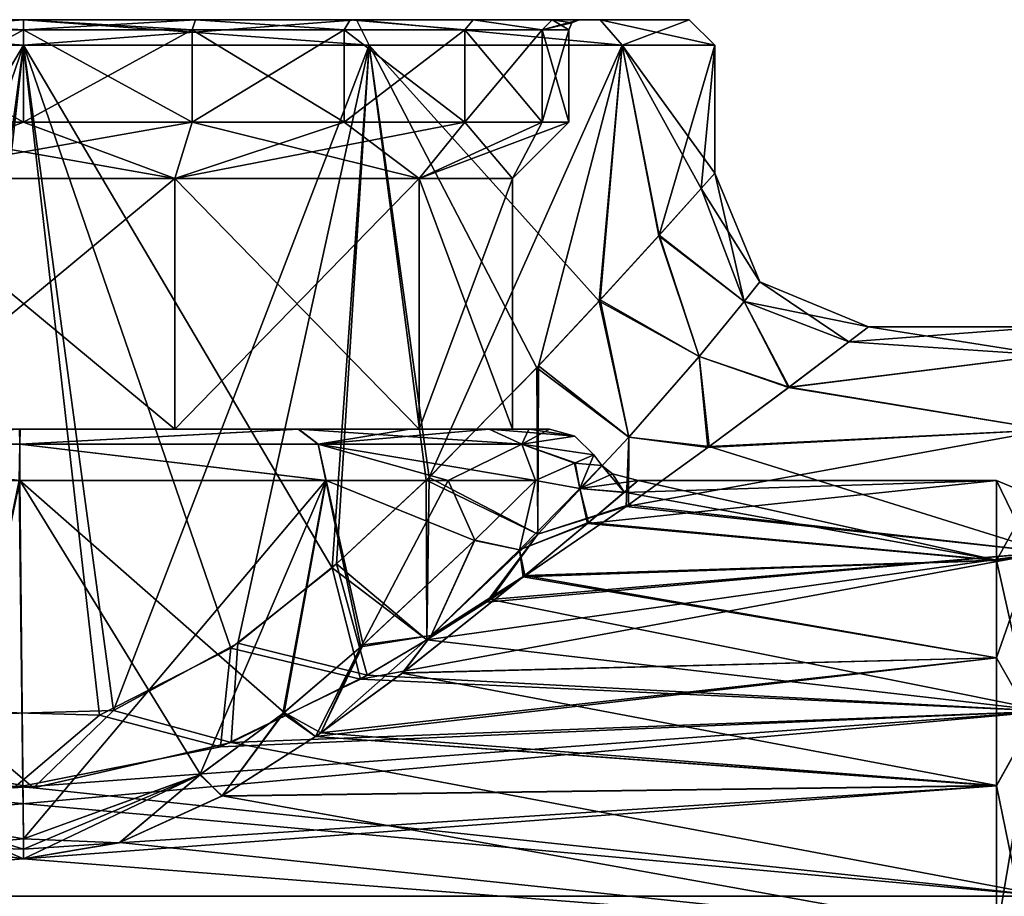
# Model space of a CAD drawing. Units: millimetres. Extents: x -29 to 29, y -17 to 129.
# Drawn here: x 0 to 19, y 4 to 21 of the extents above; entities that cross this region are included whole.
import ezdxf

# ---------------------------------------------------------------- set-up
doc = ezdxf.new("R2010")
doc.units = ezdxf.units.MM
doc.header["$LTSCALE"] = 65.185185
for name, color, linetype in [('1', 7, 'CONTINUOUS'), ('112', 7, 'CONTINUOUS'), ('114', 7, 'CONTINUOUS'), ('115', 7, 'CONTINUOUS'), ('116', 7, 'CONTINUOUS'), ('117', 7, 'CONTINUOUS'), ('118', 7, 'CONTINUOUS'), ('122', 7, 'CONTINUOUS'), ('130', 7, 'CONTINUOUS'), ('131', 7, 'CONTINUOUS'), ('134', 7, 'CONTINUOUS'), ('135', 7, 'CONTINUOUS'), ('2', 7, 'CONTINUOUS'), ('3', 7, 'CONTINUOUS'), ('33', 7, 'CONTINUOUS'), ('34', 7, 'CONTINUOUS'), ('36', 7, 'CONTINUOUS'), ('38', 7, 'CONTINUOUS'), ('4', 7, 'CONTINUOUS'), ('53', 7, 'CONTINUOUS'), ('54', 7, 'CONTINUOUS'), ('55', 7, 'CONTINUOUS'), ('56', 7, 'CONTINUOUS'), ('57', 7, 'CONTINUOUS'), ('58', 7, 'CONTINUOUS'), ('62', 7, 'CONTINUOUS'), ('63', 7, 'CONTINUOUS'), ('82', 7, 'CONTINUOUS'), ('83', 7, 'CONTINUOUS'), ('86', 7, 'CONTINUOUS'), ('87', 7, 'CONTINUOUS')]:
    doc.layers.add(name, color=color, linetype=linetype)

msp = doc.modelspace()

# ---------------------------------------------------------------- linework, layer by layer
at = {"layer": '1', "color": 7, "linetype": 'CONTINUOUS', "true_color": 0xff7c5c}
for points in [[(16.12, 14.71, -2.933), (16.5, 15), (20, 14.447, -4.036), (16.12, 14.71, -2.933)], [(20, 14.447, -4.036), (16.5, 15), (20, 15), (20, 14.447, -4.036)], [(14.949, 13.826, -5.818), (16.12, 14.71, -2.933), (20, 14.447, -4.036), (14.949, 13.826, -5.818)], [(20, 12.99, -7.5), (14.949, 13.826, -5.818), (20, 14.447, -4.036), (20, 12.99, -7.5)], [(13.389, 12.665, -8.037), (14.949, 13.826, -5.818), (20, 12.99, -7.5), (13.389, 12.665, -8.037)], [(20, 10.604, -10.609), (13.389, 12.665, -8.037), (20, 12.99, -7.5), (20, 10.604, -10.609)], [(11.814, 11.526, -9.599), (13.389, 12.665, -8.037), (20, 10.604, -10.609), (11.814, 11.526, -9.599)], [(9.115, 9.676, -11.462), (11.814, 11.526, -9.599), (20, 10.604, -10.609), (9.115, 9.676, -11.462)], [(20, 7.497, -12.992), (9.115, 9.676, -11.462), (20, 10.604, -10.609), (20, 7.497, -12.992)], [(7.873, 8.887, -12.084), (9.115, 9.676, -11.462), (20, 7.497, -12.992), (7.873, 8.887, -12.084)], [(6.708, 8.197, -12.562), (7.873, 8.887, -12.084), (20, 7.497, -12.992), (6.708, 8.197, -12.562)], [(4.055, 6.881, -13.329), (6.708, 8.197, -12.562), (20, 7.497, -12.992), (4.055, 6.881, -13.329)], [(-3.846, 6.797, -13.371), (0.189, 5.998, -13.749), (-20, 7.497, -12.992), (-3.846, 6.797, -13.371)], [(-20, 7.497, -12.992), (0.189, 5.998, -13.749), (20, 3.881, -14.489), (-20, 7.497, -12.992)], [(-20, 3.881, -14.489), (-20, 7.497, -12.992), (20, 3.881, -14.489), (-20, 3.881, -14.489)], [(20, 3.881, -14.489), (4.055, 6.881, -13.329), (20, 7.497, -12.992), (20, 3.881, -14.489)], [(0.189, 5.998, -13.749), (4.055, 6.881, -13.329), (20, 3.881, -14.489), (0.189, 5.998, -13.749)], [(-20, 0, -15), (-20, 3.881, -14.489), (20, 0, -15), (-20, 0, -15)], [(20, 0, -15), (-20, 3.881, -14.489), (20, 3.881, -14.489), (20, 0, -15)]]:
    msp.add_3dface(points, dxfattribs=at)
at = {"layer": '112', "color": 7, "linetype": 'CONTINUOUS', "true_color": 0xff7c5c}
for points in [[(-1.615, 4.851, 10.976), (-1.481, 5.255, 10.9), (0, 5, 11), (-1.615, 4.851, 10.976)], [(-1.615, 4.851, 10.976), (0, 5, 11), (0, 4.804, 11.019), (-1.615, 4.851, 10.976)], [(0, 4.615, 11.077), (-1.615, 4.851, 10.976), (0, 4.804, 11.019), (0, 4.615, 11.077)]]:
    msp.add_3dface(points, dxfattribs=at)
at = {"layer": '114', "color": 7, "linetype": 'CONTINUOUS', "true_color": 0xff7c5c}
for points in [[(-1.622, 4.853, -10.975), (0, 4.615, -11.077), (-1.487, 5.257, -10.899), (-1.622, 4.853, -10.975)], [(-1.487, 5.257, -10.899), (0, 4.615, -11.077), (0, 4.804, -11.019), (-1.487, 5.257, -10.899)], [(0, 5, -11), (-1.487, 5.257, -10.899), (0, 4.804, -11.019), (0, 5, -11)]]:
    msp.add_3dface(points, dxfattribs=at)
at = {"layer": '115', "color": 7, "linetype": 'CONTINUOUS', "true_color": 0xff7c5c}
for points in [[(10.76, 12.34, -2.571), (10, 12, -4.583), (10.864, 11.846, -3.088), (10.76, 12.34, -2.571)], [(11.134, 12.5, 0), (10.76, 12.34, -2.571), (11.293, 12.293, 0), (11.134, 12.5, 0)], [(11.293, 12.293, 0), (10.76, 12.34, -2.571), (10.864, 11.846, -3.088), (11.293, 12.293, 0)], [(11.293, 12.293, 0), (10.864, 11.846, -3.088), (11.5, 12.134, 0), (11.293, 12.293, 0)], [(10.864, 11.846, -3.088), (12, 12), (11.5, 12.134, 0), (10.864, 11.846, -3.088)], [(10, 12, -4.583), (8.808, 10.832, -6.589), (9.685, 10.647, -5.816), (10, 12, -4.583)], [(10.864, 11.846, -3.088), (10, 12, -4.583), (9.685, 10.647, -5.816), (10.864, 11.846, -3.088)], [(11.727, 11.768, -2.347), (12, 12), (10.864, 11.846, -3.088), (11.727, 11.768, -2.347)], [(11.011, 11.163, -4.403), (10.864, 11.846, -3.088), (9.685, 10.647, -5.816), (11.011, 11.163, -4.403)], [(11.011, 11.163, -4.403), (11.727, 11.768, -2.347), (10.864, 11.846, -3.088), (11.011, 11.163, -4.403)], [(9.756, 10.119, -6.45), (11.011, 11.163, -4.403), (9.685, 10.647, -5.816), (9.756, 10.119, -6.45)], [(8.808, 10.832, -6.589), (6.629, 8.791, -8.779), (7.956, 8.972, -8.024), (8.808, 10.832, -6.589)], [(9.685, 10.647, -5.816), (8.808, 10.832, -6.589), (7.956, 8.972, -8.024), (9.685, 10.647, -5.816)], [(9.756, 10.119, -6.45), (9.685, 10.647, -5.816), (7.956, 8.972, -8.024), (9.756, 10.119, -6.45)], [(7.403, 8.246, -8.718), (9.756, 10.119, -6.45), (7.956, 8.972, -8.024), (7.403, 8.246, -8.718)], [(5.806, 7.073, -9.694), (7.403, 8.246, -8.718), (7.956, 8.972, -8.024), (5.806, 7.073, -9.694)], [(6.629, 8.791, -8.779), (5.806, 7.073, -9.694), (7.956, 8.972, -8.024), (6.629, 8.791, -8.779)], [(5.806, 7.073, -9.694), (6.629, 8.791, -8.779), (5.086, 7.469, -9.753), (5.806, 7.073, -9.694)], [(3.871, 5.837, -10.485), (5.086, 7.469, -9.753), (3.452, 6.26, -10.444), (3.871, 5.837, -10.485)], [(3.871, 5.837, -10.485), (5.699, 6.999, -9.748), (5.086, 7.469, -9.753), (3.871, 5.837, -10.485)], [(5.699, 6.999, -9.748), (5.806, 7.073, -9.694), (5.086, 7.469, -9.753), (5.699, 6.999, -9.748)], [(1.867, 4.927, -10.942), (3.452, 6.26, -10.444), (0, 5, -11), (1.867, 4.927, -10.942)], [(1.867, 4.927, -10.942), (3.871, 5.837, -10.485), (3.452, 6.26, -10.444), (1.867, 4.927, -10.942)], [(1.867, 4.927, -10.942), (0, 5, -11), (0, 4.804, -11.019), (1.867, 4.927, -10.942)], [(0, 4.615, -11.077), (1.867, 4.927, -10.942), (0, 4.804, -11.019), (0, 4.615, -11.077)]]:
    msp.add_3dface(points, dxfattribs=at)
at = {"layer": '116', "color": 7, "linetype": 'CONTINUOUS', "true_color": 0xff7c5c}
for points in [[(10, 12, 4.583), (10.773, 12.346, 2.525), (10.864, 11.846, 3.088), (10, 12, 4.583)], [(10.773, 12.346, 2.525), (11.134, 12.5, 0), (10.864, 11.846, 3.088), (10.773, 12.346, 2.525)], [(11.134, 12.5, 0), (11.293, 12.293, 0), (10.864, 11.846, 3.088), (11.134, 12.5, 0)], [(11.293, 12.293, 0), (11.731, 11.771, 2.331), (10.864, 11.846, 3.088), (11.293, 12.293, 0)], [(11.731, 11.771, 2.331), (11.293, 12.293, 0), (11.5, 12.134, 0), (11.731, 11.771, 2.331)], [(12, 12), (11.731, 11.771, 2.331), (11.5, 12.134, 0), (12, 12)], [(8.809, 10.833, 6.588), (10, 12, 4.583), (9.685, 10.647, 5.816), (8.809, 10.833, 6.588)], [(9.685, 10.647, 5.816), (10, 12, 4.583), (10.864, 11.846, 3.088), (9.685, 10.647, 5.816)], [(11.03, 11.179, 4.362), (9.685, 10.647, 5.816), (10.864, 11.846, 3.088), (11.03, 11.179, 4.362)], [(11.731, 11.771, 2.331), (11.03, 11.179, 4.362), (10.864, 11.846, 3.088), (11.731, 11.771, 2.331)], [(11.03, 11.179, 4.362), (9.79, 10.147, 6.405), (9.685, 10.647, 5.816), (11.03, 11.179, 4.362)], [(6.586, 8.753, 8.81), (8.809, 10.833, 6.588), (7.956, 8.972, 8.024), (6.586, 8.753, 8.81)], [(7.956, 8.972, 8.024), (8.809, 10.833, 6.588), (9.685, 10.647, 5.816), (7.956, 8.972, 8.024)], [(9.79, 10.147, 6.405), (7.956, 8.972, 8.024), (9.685, 10.647, 5.816), (9.79, 10.147, 6.405)], [(9.79, 10.147, 6.405), (7.392, 8.238, 8.726), (7.956, 8.972, 8.024), (9.79, 10.147, 6.405)], [(7.392, 8.238, 8.726), (5.806, 7.073, 9.694), (7.956, 8.972, 8.024), (7.392, 8.238, 8.726)], [(5.806, 7.073, 9.694), (6.586, 8.753, 8.81), (7.956, 8.972, 8.024), (5.806, 7.073, 9.694)], [(5.702, 7.001, 9.746), (5.062, 7.449, 9.766), (6.586, 8.753, 8.81), (5.702, 7.001, 9.746)], [(5.806, 7.073, 9.694), (5.702, 7.001, 9.746), (6.586, 8.753, 8.81), (5.806, 7.073, 9.694)], [(3.879, 5.842, 10.482), (3.44, 6.252, 10.448), (5.062, 7.449, 9.766), (3.879, 5.842, 10.482)], [(5.702, 7.001, 9.746), (3.879, 5.842, 10.482), (5.062, 7.449, 9.766), (5.702, 7.001, 9.746)], [(1.878, 4.93, 10.94), (0, 4.615, 11.077), (3.44, 6.252, 10.448), (1.878, 4.93, 10.94)], [(3.44, 6.252, 10.448), (0, 4.615, 11.077), (0, 4.804, 11.019), (3.44, 6.252, 10.448)], [(0, 5, 11), (3.44, 6.252, 10.448), (0, 4.804, 11.019), (0, 5, 11)], [(3.879, 5.842, 10.482), (1.878, 4.93, 10.94), (3.44, 6.252, 10.448), (3.879, 5.842, 10.482)]]:
    msp.add_3dface(points, dxfattribs=at)
at = {"layer": '117', "color": 7, "linetype": 'CONTINUOUS', "true_color": 0xff7c5c}
for points in [[(9.091, 13, 4.167), (9.881, 13, 2.233), (10.768, 12.866, 0), (9.091, 13, 4.167)], [(9.733, 12.707, 4.461), (9.091, 13, 4.167), (10.768, 12.866, 0), (9.733, 12.707, 4.461)], [(9.881, 13, 2.233), (10.268, 13, 0), (10.768, 12.866, 0), (9.881, 13, 2.233)], [(11.134, 12.5, 0), (9.733, 12.707, 4.461), (10.768, 12.866, 0), (11.134, 12.5, 0)], [(10.773, 12.346, 2.525), (10, 12, 4.583), (9.733, 12.707, 4.461), (10.773, 12.346, 2.525)], [(11.134, 12.5, 0), (10.773, 12.346, 2.525), (9.733, 12.707, 4.461), (11.134, 12.5, 0)]]:
    msp.add_3dface(points, dxfattribs=at)
at = {"layer": '118', "color": 7, "linetype": 'CONTINUOUS', "true_color": 0xff7c5c}
for points in [[(9.867, 13, -2.274), (9.091, 13, -4.167), (9.733, 12.707, -4.461), (9.867, 13, -2.274)], [(10.268, 13, 0), (9.867, 13, -2.274), (9.733, 12.707, -4.461), (10.268, 13, 0)], [(10.268, 13, 0), (9.733, 12.707, -4.461), (10.768, 12.866, 0), (10.268, 13, 0)], [(9.733, 12.707, -4.461), (11.134, 12.5, 0), (10.768, 12.866, 0), (9.733, 12.707, -4.461)], [(10, 12, -4.583), (10.76, 12.34, -2.571), (9.733, 12.707, -4.461), (10, 12, -4.583)], [(10.76, 12.34, -2.571), (11.134, 12.5, 0), (9.733, 12.707, -4.461), (10.76, 12.34, -2.571)]]:
    msp.add_3dface(points, dxfattribs=at)
at = {"layer": '122', "color": 7, "linetype": 'CONTINUOUS', "true_color": 0xff7c5c}
for points in [[(0, 21, 10.85), (-3.353, 21, 10.319), (-6.501, 21, 11.258), (0, 21, 10.85)], [(6.501, 21, 11.258), (0, 21, 10.85), (-6.501, 21, 11.258), (6.501, 21, 11.258)], [(-3.353, 21, -10.319), (0, 21, -10.85), (-6.501, 21, -11.258), (-3.353, 21, -10.319)], [(-6.501, 21, -11.258), (0, 21, -10.85), (6.501, 21, -11.258), (-6.501, 21, -11.258)], [(0, 21, 13), (6.501, 21, 11.258), (-6.501, 21, 11.258), (0, 21, 13)], [(0, 21, -13), (-6.501, 21, -11.258), (6.501, 21, -11.258), (0, 21, -13)], [(3.353, 21, 10.319), (0, 21, 10.85), (6.501, 21, 11.258), (3.353, 21, 10.319)], [(0, 21, -10.85), (3.353, 21, -10.319), (6.501, 21, -11.258), (0, 21, -10.85)], [(6.378, 21, 8.777), (3.353, 21, 10.319), (11.259, 21, 6.499), (6.378, 21, 8.777)], [(11.259, 21, 6.499), (3.353, 21, 10.319), (6.501, 21, 11.258), (11.259, 21, 6.499)], [(3.353, 21, -10.319), (6.378, 21, -8.777), (6.501, 21, -11.258), (3.353, 21, -10.319)], [(8.779, 21, 6.376), (6.378, 21, 8.777), (11.259, 21, 6.499), (8.779, 21, 6.376)], [(6.378, 21, -8.777), (8.779, 21, -6.376), (11.259, 21, -6.499), (6.378, 21, -8.777)], [(6.501, 21, -11.258), (6.378, 21, -8.777), (11.259, 21, -6.499), (6.501, 21, -11.258)], [(10.32, 21, 3.351), (8.779, 21, 6.376), (13, 21), (10.32, 21, 3.351)], [(13, 21), (8.779, 21, 6.376), (11.259, 21, 6.499), (13, 21)], [(8.779, 21, -6.376), (10.32, 21, -3.351), (11.259, 21, -6.499), (8.779, 21, -6.376)], [(10.85, 21), (10.32, 21, 3.351), (13, 21), (10.85, 21)], [(10.32, 21, -3.351), (10.85, 21), (11.259, 21, -6.499), (10.32, 21, -3.351)], [(10.85, 21), (13, 21), (11.259, 21, -6.499), (10.85, 21)]]:
    msp.add_3dface(points, dxfattribs=at)
at = {"layer": '130', "color": 7, "linetype": 'CONTINUOUS', "true_color": 0xff7c5c}
for points in [[(-3.291, 20.8, -10.129), (0, 20.8, -10.65), (-3.353, 21, -10.319), (-3.291, 20.8, -10.129)], [(0, 20.8, -10.65), (0, 21, -10.85), (-3.353, 21, -10.319), (0, 20.8, -10.65)], [(0, 20.8, -10.65), (3.291, 20.8, -10.129), (0, 21, -10.85), (0, 20.8, -10.65)], [(3.291, 20.8, -10.129), (3.353, 21, -10.319), (0, 21, -10.85), (3.291, 20.8, -10.129)], [(3.291, 20.8, -10.129), (6.26, 20.8, -8.616), (3.353, 21, -10.319), (3.291, 20.8, -10.129)], [(6.26, 20.8, -8.616), (6.378, 21, -8.777), (3.353, 21, -10.319), (6.26, 20.8, -8.616)], [(6.26, 20.8, -8.616), (8.616, 20.8, -6.26), (6.378, 21, -8.777), (6.26, 20.8, -8.616)], [(8.616, 20.8, -6.26), (8.779, 21, -6.376), (6.378, 21, -8.777), (8.616, 20.8, -6.26)], [(8.616, 20.8, -6.26), (10.129, 20.8, -3.291), (8.779, 21, -6.376), (8.616, 20.8, -6.26)], [(10.129, 20.8, -3.291), (10.32, 21, -3.351), (8.779, 21, -6.376), (10.129, 20.8, -3.291)], [(10.129, 20.8, -3.291), (10.65, 20.8), (10.32, 21, -3.351), (10.129, 20.8, -3.291)], [(10.32, 21, -3.351), (10.65, 20.8), (10.709, 20.941), (10.32, 21, -3.351)], [(10.85, 21), (10.32, 21, -3.351), (10.709, 20.941), (10.85, 21)]]:
    msp.add_3dface(points, dxfattribs=at)
at = {"layer": '131', "color": 7, "linetype": 'CONTINUOUS', "true_color": 0xff7c5c}
for points in [[(-3.353, 21, 10.319), (0, 21, 10.85), (-3.291, 20.8, 10.129), (-3.353, 21, 10.319)], [(0, 21, 10.85), (0, 20.8, 10.65), (-3.291, 20.8, 10.129), (0, 21, 10.85)], [(0, 21, 10.85), (3.353, 21, 10.319), (0, 20.8, 10.65), (0, 21, 10.85)], [(3.353, 21, 10.319), (3.291, 20.8, 10.129), (0, 20.8, 10.65), (3.353, 21, 10.319)], [(3.353, 21, 10.319), (6.26, 20.8, 8.616), (3.291, 20.8, 10.129), (3.353, 21, 10.319)], [(3.353, 21, 10.319), (6.378, 21, 8.777), (6.26, 20.8, 8.616), (3.353, 21, 10.319)], [(6.378, 21, 8.777), (8.616, 20.8, 6.26), (6.26, 20.8, 8.616), (6.378, 21, 8.777)], [(6.378, 21, 8.777), (8.779, 21, 6.376), (8.616, 20.8, 6.26), (6.378, 21, 8.777)], [(8.779, 21, 6.376), (10.129, 20.8, 3.291), (8.616, 20.8, 6.26), (8.779, 21, 6.376)], [(8.779, 21, 6.376), (10.32, 21, 3.351), (10.129, 20.8, 3.291), (8.779, 21, 6.376)], [(10.32, 21, 3.351), (10.85, 21), (10.129, 20.8, 3.291), (10.32, 21, 3.351)], [(10.129, 20.8, 3.291), (10.85, 21), (10.709, 20.941), (10.129, 20.8, 3.291)], [(10.65, 20.8), (10.129, 20.8, 3.291), (10.709, 20.941), (10.65, 20.8)]]:
    msp.add_3dface(points, dxfattribs=at)
at = {"layer": '134', "color": 7, "linetype": 'CONTINUOUS', "true_color": 0xff7c5c}
for points in [[(0, 20.5, -13.5), (-6.75, 20.5, -11.691), (0, 21, -13), (0, 20.5, -13.5)], [(-6.75, 20.5, -11.691), (-6.501, 21, -11.258), (0, 21, -13), (-6.75, 20.5, -11.691)], [(6.75, 20.5, -11.691), (0, 20.5, -13.5), (6.501, 21, -11.258), (6.75, 20.5, -11.691)], [(0, 20.5, -13.5), (0, 21, -13), (6.501, 21, -11.258), (0, 20.5, -13.5)], [(11.691, 20.5, -6.75), (6.75, 20.5, -11.691), (6.501, 21, -11.258), (11.691, 20.5, -6.75)], [(11.691, 20.5, -6.75), (6.501, 21, -11.258), (11.259, 21, -6.499), (11.691, 20.5, -6.75)], [(13, 21), (11.691, 20.5, -6.75), (11.259, 21, -6.499), (13, 21)], [(13.5, 20.5), (11.691, 20.5, -6.75), (13, 21), (13.5, 20.5)]]:
    msp.add_3dface(points, dxfattribs=at)
at = {"layer": '135', "color": 7, "linetype": 'CONTINUOUS', "true_color": 0xff7c5c}
for points in [[(-6.75, 20.5, 11.691), (0, 20.5, 13.5), (-6.501, 21, 11.258), (-6.75, 20.5, 11.691)], [(0, 20.5, 13.5), (0, 21, 13), (-6.501, 21, 11.258), (0, 20.5, 13.5)], [(0, 20.5, 13.5), (6.75, 20.5, 11.691), (0, 21, 13), (0, 20.5, 13.5)], [(6.75, 20.5, 11.691), (6.501, 21, 11.258), (0, 21, 13), (6.75, 20.5, 11.691)], [(6.75, 20.5, 11.691), (11.691, 20.5, 6.75), (6.501, 21, 11.258), (6.75, 20.5, 11.691)], [(11.691, 20.5, 6.75), (11.259, 21, 6.499), (6.501, 21, 11.258), (11.691, 20.5, 6.75)], [(11.691, 20.5, 6.75), (13.5, 20.5), (11.259, 21, 6.499), (11.691, 20.5, 6.75)], [(13.5, 20.5), (13, 21), (11.259, 21, 6.499), (13.5, 20.5)]]:
    msp.add_3dface(points, dxfattribs=at)
at = {"layer": '2', "color": 7, "linetype": 'CONTINUOUS', "true_color": 0xff7c5c}
for points in [[(20, 15), (16.5, 15), (16.118, 14.709, 2.942), (20, 15)], [(20, 15), (16.118, 14.709, 2.942), (20, 14.447, 4.036), (20, 15)], [(16.118, 14.709, 2.942), (14.938, 13.817, 5.838), (20, 14.447, 4.036), (16.118, 14.709, 2.942)], [(20, 14.447, 4.036), (14.938, 13.817, 5.838), (20, 12.99, 7.5), (20, 14.447, 4.036)], [(14.938, 13.817, 5.838), (13.362, 12.645, 8.068), (20, 12.99, 7.5), (14.938, 13.817, 5.838)], [(13.362, 12.645, 8.068), (11.768, 11.494, 9.638), (20, 12.99, 7.5), (13.362, 12.645, 8.068)], [(20, 12.99, 7.5), (11.768, 11.494, 9.638), (20, 10.604, 10.609), (20, 12.99, 7.5)], [(11.768, 11.494, 9.638), (9.038, 9.626, 11.504), (20, 10.604, 10.609), (11.768, 11.494, 9.638)], [(7.874, 8.888, 12.083), (6.58, 8.124, 12.609), (20, 10.604, 10.609), (7.874, 8.888, 12.083)], [(20, 10.604, 10.609), (6.58, 8.124, 12.609), (20, 7.496, 12.992), (20, 10.604, 10.609)], [(9.038, 9.626, 11.504), (7.874, 8.888, 12.083), (20, 10.604, 10.609), (9.038, 9.626, 11.504)], [(6.58, 8.124, 12.609), (3.844, 6.797, 13.372), (20, 7.496, 12.992), (6.58, 8.124, 12.609)], [(20, 7.496, 12.992), (-0.191, 5.998, 13.749), (-20, 3.88, 14.49), (20, 7.496, 12.992)], [(20, 3.88, 14.49), (20, 7.496, 12.992), (-20, 3.88, 14.49), (20, 3.88, 14.49)], [(3.844, 6.797, 13.372), (-0.191, 5.998, 13.749), (20, 7.496, 12.992), (3.844, 6.797, 13.372)]]:
    msp.add_3dface(points, dxfattribs=at)
at = {"layer": '3', "color": 7, "linetype": 'CONTINUOUS', "true_color": 0xff7c5c}
for points in [[(0, 20.5, -13.5), (-6.031, 10.3, -12.078), (-6.75, 20.5, -11.691), (0, 20.5, -13.5)], [(-4.048, 8.73, -12.879), (-6.031, 10.3, -12.078), (0, 20.5, -13.5), (-4.048, 8.73, -12.879)], [(-1.481, 7.417, -13.419), (-4.048, 8.73, -12.879), (0, 20.5, -13.5), (-1.481, 7.417, -13.419)], [(1.754, 7.506, -13.386), (-1.481, 7.417, -13.419), (0, 20.5, -13.5), (1.754, 7.506, -13.386)], [(6.75, 20.5, -11.691), (1.754, 7.506, -13.386), (0, 20.5, -13.5), (6.75, 20.5, -11.691)], [(4.18, 8.823, -12.837), (1.754, 7.506, -13.386), (6.75, 20.5, -11.691), (4.18, 8.823, -12.837)], [(6.113, 10.372, -12.037), (4.18, 8.823, -12.837), (6.75, 20.5, -11.691), (6.113, 10.372, -12.037)], [(7.922, 12.062, -10.932), (6.113, 10.372, -12.037), (6.75, 20.5, -11.691), (7.922, 12.062, -10.932)], [(11.691, 20.5, -6.75), (7.922, 12.062, -10.932), (6.75, 20.5, -11.691), (11.691, 20.5, -6.75)], [(10.053, 14.238, -9.011), (7.922, 12.062, -10.932), (11.691, 20.5, -6.75), (10.053, 14.238, -9.011)], [(11.257, 15.526, -7.452), (10.053, 14.238, -9.011), (11.691, 20.5, -6.75), (11.257, 15.526, -7.452)], [(12.412, 16.79, -5.31), (11.257, 15.526, -7.452), (11.691, 20.5, -6.75), (12.412, 16.79, -5.31)], [(13.5, 20.5), (12.412, 16.79, -5.31), (11.691, 20.5, -6.75), (13.5, 20.5)], [(13.236, 17.705, -2.656), (12.412, 16.79, -5.31), (13.5, 20.5), (13.236, 17.705, -2.656)], [(13.5, 18), (13.236, 17.705, -2.656), (13.5, 20.5), (13.5, 18)]]:
    msp.add_3dface(points, dxfattribs=at)
at = {"layer": '33', "color": 7, "linetype": 'CONTINUOUS', "true_color": 0xff7c5c}
for points in [[(13.236, 17.705, -2.656), (13.5, 18), (14.074, 15.495, -2.98), (13.236, 17.705, -2.656)], [(13.5, 18), (14.379, 15.879, 0), (14.074, 15.495, -2.98), (13.5, 18)], [(12.412, 16.79, -5.31), (13.236, 17.705, -2.656), (14.074, 15.495, -2.98), (12.412, 16.79, -5.31)], [(11.257, 15.526, -7.452), (12.412, 16.79, -5.31), (13.193, 14.424, -5.772), (11.257, 15.526, -7.452)], [(12.412, 16.79, -5.31), (14.074, 15.495, -2.98), (13.193, 14.424, -5.772), (12.412, 16.79, -5.31)], [(14.379, 15.879, 0), (16.12, 14.71, -2.933), (14.074, 15.495, -2.98), (14.379, 15.879, 0)], [(16.5, 15), (16.12, 14.71, -2.933), (14.379, 15.879, 0), (16.5, 15)], [(10.053, 14.238, -9.011), (11.257, 15.526, -7.452), (11.822, 12.849, -8.248), (10.053, 14.238, -9.011)], [(11.257, 15.526, -7.452), (13.193, 14.424, -5.772), (11.822, 12.849, -8.248), (11.257, 15.526, -7.452)], [(14.074, 15.495, -2.98), (14.949, 13.826, -5.818), (13.193, 14.424, -5.772), (14.074, 15.495, -2.98)], [(16.12, 14.71, -2.933), (14.949, 13.826, -5.818), (14.074, 15.495, -2.98), (16.12, 14.71, -2.933)], [(13.193, 14.424, -5.772), (13.389, 12.665, -8.037), (11.822, 12.849, -8.248), (13.193, 14.424, -5.772)], [(14.949, 13.826, -5.818), (13.389, 12.665, -8.037), (13.193, 14.424, -5.772), (14.949, 13.826, -5.818)], [(7.922, 12.062, -10.932), (10.053, 14.238, -9.011), (10.043, 10.953, -10.353), (7.922, 12.062, -10.932)], [(10.053, 14.238, -9.011), (11.822, 12.849, -8.248), (10.043, 10.953, -10.353), (10.053, 14.238, -9.011)], [(11.822, 12.849, -8.248), (11.814, 11.526, -9.599), (10.043, 10.953, -10.353), (11.822, 12.849, -8.248)], [(13.389, 12.665, -8.037), (11.814, 11.526, -9.599), (11.822, 12.849, -8.248), (13.389, 12.665, -8.037)], [(7.873, 8.887, -12.084), (6.113, 10.372, -12.037), (7.922, 12.062, -10.932), (7.873, 8.887, -12.084)], [(7.873, 8.887, -12.084), (7.922, 12.062, -10.932), (10.043, 10.953, -10.353), (7.873, 8.887, -12.084)], [(11.814, 11.526, -9.599), (9.115, 9.676, -11.462), (10.043, 10.953, -10.353), (11.814, 11.526, -9.599)], [(9.115, 9.676, -11.462), (7.873, 8.887, -12.084), (10.043, 10.953, -10.353), (9.115, 9.676, -11.462)], [(6.708, 8.197, -12.562), (4.18, 8.823, -12.837), (6.113, 10.372, -12.037), (6.708, 8.197, -12.562)], [(7.873, 8.887, -12.084), (6.708, 8.197, -12.562), (6.113, 10.372, -12.037), (7.873, 8.887, -12.084)], [(4.055, 6.881, -13.329), (1.754, 7.506, -13.386), (4.18, 8.823, -12.837), (4.055, 6.881, -13.329)], [(6.708, 8.197, -12.562), (4.055, 6.881, -13.329), (4.18, 8.823, -12.837), (6.708, 8.197, -12.562)], [(0.189, 5.998, -13.749), (-1.481, 7.417, -13.419), (1.754, 7.506, -13.386), (0.189, 5.998, -13.749)], [(4.055, 6.881, -13.329), (0.189, 5.998, -13.749), (1.754, 7.506, -13.386), (4.055, 6.881, -13.329)], [(0.189, 5.998, -13.749), (-3.846, 6.797, -13.371), (-1.481, 7.417, -13.419), (0.189, 5.998, -13.749)]]:
    msp.add_3dface(points, dxfattribs=at)
at = {"layer": '34', "color": 7, "linetype": 'CONTINUOUS', "true_color": 0xff7c5c}
for points in [[(13.5, 18), (13.235, 17.703, 2.664), (14.379, 15.879, 0), (13.5, 18)], [(13.235, 17.703, 2.664), (12.404, 16.782, 5.327), (14.074, 15.495, 2.98), (13.235, 17.703, 2.664)], [(14.379, 15.879, 0), (13.235, 17.703, 2.664), (14.074, 15.495, 2.98), (14.379, 15.879, 0)], [(12.404, 16.782, 5.327), (11.239, 15.506, 7.479), (13.193, 14.424, 5.773), (12.404, 16.782, 5.327)], [(14.074, 15.495, 2.98), (12.404, 16.782, 5.327), (13.193, 14.424, 5.773), (14.074, 15.495, 2.98)], [(16.5, 15), (14.379, 15.879, 0), (14.074, 15.495, 2.98), (16.5, 15)], [(11.239, 15.506, 7.479), (10.02, 14.203, 9.047), (11.822, 12.849, 8.248), (11.239, 15.506, 7.479)], [(13.193, 14.424, 5.773), (11.239, 15.506, 7.479), (11.822, 12.849, 8.248), (13.193, 14.424, 5.773)], [(14.938, 13.817, 5.838), (14.074, 15.495, 2.98), (13.193, 14.424, 5.773), (14.938, 13.817, 5.838)], [(16.118, 14.709, 2.942), (16.5, 15), (14.074, 15.495, 2.98), (16.118, 14.709, 2.942)], [(14.938, 13.817, 5.838), (16.118, 14.709, 2.942), (14.074, 15.495, 2.98), (14.938, 13.817, 5.838)], [(13.362, 12.645, 8.068), (13.193, 14.424, 5.773), (11.822, 12.849, 8.248), (13.362, 12.645, 8.068)], [(13.362, 12.645, 8.068), (14.938, 13.817, 5.838), (13.193, 14.424, 5.773), (13.362, 12.645, 8.068)], [(10.02, 14.203, 9.047), (7.864, 12.006, 10.973), (10.042, 10.952, 10.353), (10.02, 14.203, 9.047)], [(11.822, 12.849, 8.248), (10.02, 14.203, 9.047), (10.042, 10.952, 10.353), (11.822, 12.849, 8.248)], [(11.768, 11.494, 9.638), (11.822, 12.849, 8.248), (10.042, 10.952, 10.353), (11.768, 11.494, 9.638)], [(11.768, 11.494, 9.638), (13.362, 12.645, 8.068), (11.822, 12.849, 8.248), (11.768, 11.494, 9.638)], [(7.874, 8.888, 12.083), (7.864, 12.006, 10.973), (6.024, 10.293, 12.082), (7.874, 8.888, 12.083)], [(7.864, 12.006, 10.973), (7.874, 8.888, 12.083), (10.042, 10.952, 10.353), (7.864, 12.006, 10.973)], [(9.038, 9.626, 11.504), (11.768, 11.494, 9.638), (10.042, 10.952, 10.353), (9.038, 9.626, 11.504)], [(7.874, 8.888, 12.083), (9.038, 9.626, 11.504), (10.042, 10.952, 10.353), (7.874, 8.888, 12.083)], [(6.58, 8.124, 12.609), (6.024, 10.293, 12.082), (4.045, 8.728, 12.88), (6.58, 8.124, 12.609)], [(6.58, 8.124, 12.609), (7.874, 8.888, 12.083), (6.024, 10.293, 12.082), (6.58, 8.124, 12.609)], [(3.844, 6.797, 13.372), (4.045, 8.728, 12.88), (1.481, 7.418, 13.418), (3.844, 6.797, 13.372)], [(3.844, 6.797, 13.372), (6.58, 8.124, 12.609), (4.045, 8.728, 12.88), (3.844, 6.797, 13.372)], [(-0.191, 5.998, 13.749), (1.481, 7.418, 13.418), (-1.756, 7.506, 13.385), (-0.191, 5.998, 13.749)], [(-0.191, 5.998, 13.749), (3.844, 6.797, 13.372), (1.481, 7.418, 13.418), (-0.191, 5.998, 13.749)]]:
    msp.add_3dface(points, dxfattribs=at)
at = {"layer": '36', "color": 7, "linetype": 'CONTINUOUS', "true_color": 0xff7c5c}
for points in [[(11.727, 11.768, -2.347), (11.011, 11.163, -4.403), (19, 12), (11.727, 11.768, -2.347)], [(19, 12), (11.011, 11.163, -4.403), (19, 10.441, -5.915), (19, 12)], [(12, 12), (11.727, 11.768, -2.347), (19, 12), (12, 12)], [(11.011, 11.163, -4.403), (9.756, 10.119, -6.45), (19, 10.441, -5.915), (11.011, 11.163, -4.403)], [(19, 10.441, -5.915), (9.756, 10.119, -6.45), (19, 8.535, -8.435), (19, 10.441, -5.915)], [(9.756, 10.119, -6.45), (7.403, 8.246, -8.718), (19, 8.535, -8.435), (9.756, 10.119, -6.45)], [(5.806, 7.073, -9.694), (5.699, 6.999, -9.748), (19, 8.535, -8.435), (5.806, 7.073, -9.694)], [(19, 8.535, -8.435), (5.699, 6.999, -9.748), (19, 6.039, -10.369), (19, 8.535, -8.435)], [(7.403, 8.246, -8.718), (5.806, 7.073, -9.694), (19, 8.535, -8.435), (7.403, 8.246, -8.718)], [(5.699, 6.999, -9.748), (3.871, 5.837, -10.485), (19, 6.039, -10.369), (5.699, 6.999, -9.748)], [(1.867, 4.927, -10.942), (0, 4.615, -11.077), (19, 6.039, -10.369), (1.867, 4.927, -10.942)], [(19, 6.039, -10.369), (0, 4.615, -11.077), (19, 3.127, -11.585), (19, 6.039, -10.369)], [(3.871, 5.837, -10.485), (1.867, 4.927, -10.942), (19, 6.039, -10.369), (3.871, 5.837, -10.485)], [(-1.622, 4.853, -10.975), (-10.5, 3.821, -11.375), (0, 4.615, -11.077), (-1.622, 4.853, -10.975)], [(0, 4.615, -11.077), (-10.5, 3.821, -11.375), (19, 3.127, -11.585), (0, 4.615, -11.077)]]:
    msp.add_3dface(points, dxfattribs=at)
at = {"layer": '38', "color": 7, "linetype": 'CONTINUOUS', "true_color": 0xff7c5c}
for points in [[(12, 12), (19, 10.442, 5.914), (11.731, 11.771, 2.331), (12, 12)], [(12, 12), (19, 12), (19, 10.442, 5.914), (12, 12)], [(11.731, 11.771, 2.331), (19, 10.442, 5.914), (11.03, 11.179, 4.362), (11.731, 11.771, 2.331)], [(11.03, 11.179, 4.362), (19, 10.442, 5.914), (9.79, 10.147, 6.405), (11.03, 11.179, 4.362)], [(19, 10.442, 5.914), (19, 8.537, 8.433), (9.79, 10.147, 6.405), (19, 10.442, 5.914)], [(9.79, 10.147, 6.405), (19, 8.537, 8.433), (7.392, 8.238, 8.726), (9.79, 10.147, 6.405)], [(19, 8.537, 8.433), (19, 6.042, 10.368), (7.392, 8.238, 8.726), (19, 8.537, 8.433)], [(7.392, 8.238, 8.726), (19, 6.042, 10.368), (5.806, 7.073, 9.694), (7.392, 8.238, 8.726)], [(5.702, 7.001, 9.746), (19, 6.042, 10.368), (3.879, 5.842, 10.482), (5.702, 7.001, 9.746)], [(5.806, 7.073, 9.694), (19, 6.042, 10.368), (5.702, 7.001, 9.746), (5.806, 7.073, 9.694)], [(19, 6.042, 10.368), (19, 3.13, 11.585), (3.879, 5.842, 10.482), (19, 6.042, 10.368)], [(3.879, 5.842, 10.482), (19, 3.13, 11.585), (1.878, 4.93, 10.94), (3.879, 5.842, 10.482)], [(-1.615, 4.851, 10.976), (0, 4.615, 11.077), (-10.5, 3.821, 11.375), (-1.615, 4.851, 10.976)], [(1.878, 4.93, 10.94), (19, 3.13, 11.585), (0, 4.615, 11.077), (1.878, 4.93, 10.94)], [(0, 4.615, 11.077), (19, 3.13, 11.585), (-10.5, 3.821, 11.375), (0, 4.615, 11.077)]]:
    msp.add_3dface(points, dxfattribs=at)
at = {"layer": '4', "color": 7, "linetype": 'CONTINUOUS', "true_color": 0xff7c5c}
for points in [[(-6.75, 20.5, 11.691), (-1.756, 7.506, 13.385), (0, 20.5, 13.5), (-6.75, 20.5, 11.691)], [(-1.756, 7.506, 13.385), (1.481, 7.418, 13.418), (0, 20.5, 13.5), (-1.756, 7.506, 13.385)], [(4.045, 8.728, 12.88), (6.024, 10.293, 12.082), (0, 20.5, 13.5), (4.045, 8.728, 12.88)], [(0, 20.5, 13.5), (6.024, 10.293, 12.082), (6.75, 20.5, 11.691), (0, 20.5, 13.5)], [(1.481, 7.418, 13.418), (4.045, 8.728, 12.88), (0, 20.5, 13.5), (1.481, 7.418, 13.418)], [(6.024, 10.293, 12.082), (7.864, 12.006, 10.973), (6.75, 20.5, 11.691), (6.024, 10.293, 12.082)], [(10.02, 14.203, 9.047), (11.239, 15.506, 7.479), (6.75, 20.5, 11.691), (10.02, 14.203, 9.047)], [(6.75, 20.5, 11.691), (11.239, 15.506, 7.479), (11.691, 20.5, 6.75), (6.75, 20.5, 11.691)], [(7.864, 12.006, 10.973), (10.02, 14.203, 9.047), (6.75, 20.5, 11.691), (7.864, 12.006, 10.973)], [(11.239, 15.506, 7.479), (12.404, 16.782, 5.327), (11.691, 20.5, 6.75), (11.239, 15.506, 7.479)], [(13.5, 18), (13.5, 20.5), (11.691, 20.5, 6.75), (13.5, 18)], [(13.235, 17.703, 2.664), (13.5, 18), (11.691, 20.5, 6.75), (13.235, 17.703, 2.664)], [(12.404, 16.782, 5.327), (13.235, 17.703, 2.664), (11.691, 20.5, 6.75), (12.404, 16.782, 5.327)]]:
    msp.add_3dface(points, dxfattribs=at)
at = {"layer": '53', "color": 7, "linetype": 'CONTINUOUS', "true_color": 0xff7c5c}
for points in [[(-3.291, 19, -10.129), (0, 19, -10.65), (-3.291, 20.8, -10.129), (-3.291, 19, -10.129)], [(-3.291, 20.8, -10.129), (0, 19, -10.65), (0, 20.8, -10.65), (-3.291, 20.8, -10.129)], [(0, 19, -10.65), (3.291, 19, -10.129), (0, 20.8, -10.65), (0, 19, -10.65)], [(0, 20.8, -10.65), (3.291, 19, -10.129), (3.291, 20.8, -10.129), (0, 20.8, -10.65)], [(3.291, 19, -10.129), (6.26, 19, -8.616), (3.291, 20.8, -10.129), (3.291, 19, -10.129)], [(3.291, 20.8, -10.129), (6.26, 19, -8.616), (6.26, 20.8, -8.616), (3.291, 20.8, -10.129)], [(6.26, 19, -8.616), (8.616, 19, -6.26), (6.26, 20.8, -8.616), (6.26, 19, -8.616)], [(6.26, 20.8, -8.616), (8.616, 19, -6.26), (8.616, 20.8, -6.26), (6.26, 20.8, -8.616)], [(8.616, 19, -6.26), (10.129, 19, -3.291), (8.616, 20.8, -6.26), (8.616, 19, -6.26)], [(8.616, 20.8, -6.26), (10.129, 19, -3.291), (10.129, 20.8, -3.291), (8.616, 20.8, -6.26)], [(10.65, 19), (10.65, 20.8), (10.129, 20.8, -3.291), (10.65, 19)], [(10.129, 19, -3.291), (10.65, 19), (10.129, 20.8, -3.291), (10.129, 19, -3.291)]]:
    msp.add_3dface(points, dxfattribs=at)
at = {"layer": '54', "color": 7, "linetype": 'CONTINUOUS', "true_color": 0xff7c5c}
for points in [[(0, 19, -10.65), (-3.291, 19, -10.129), (2.951, 17.9, -9.083), (0, 19, -10.65)], [(2.951, 17.9, -9.083), (-3.291, 19, -10.129), (-2.951, 17.9, -9.083), (2.951, 17.9, -9.083)], [(3.291, 19, -10.129), (0, 19, -10.65), (2.951, 17.9, -9.083), (3.291, 19, -10.129)], [(7.726, 17.9, -5.613), (3.291, 19, -10.129), (2.951, 17.9, -9.083), (7.726, 17.9, -5.613)], [(6.26, 19, -8.616), (3.291, 19, -10.129), (7.726, 17.9, -5.613), (6.26, 19, -8.616)], [(8.616, 19, -6.26), (6.26, 19, -8.616), (7.726, 17.9, -5.613), (8.616, 19, -6.26)], [(9.55, 17.9), (8.616, 19, -6.26), (7.726, 17.9, -5.613), (9.55, 17.9)], [(10.129, 19, -3.291), (8.616, 19, -6.26), (9.55, 17.9), (10.129, 19, -3.291)], [(10.65, 19), (10.129, 19, -3.291), (9.55, 17.9), (10.65, 19)]]:
    msp.add_3dface(points, dxfattribs=at)
at = {"layer": '55', "color": 7, "linetype": 'CONTINUOUS', "true_color": 0xff7c5c}
for points in [[(-2.952, 13, -9.082), (2.952, 13, -9.082), (-2.951, 17.9, -9.083), (-2.952, 13, -9.082)], [(2.952, 13, -9.082), (2.951, 17.9, -9.083), (-2.951, 17.9, -9.083), (2.952, 13, -9.082)], [(2.952, 13, -9.082), (7.726, 13, -5.614), (2.951, 17.9, -9.083), (2.952, 13, -9.082)], [(7.726, 13, -5.614), (7.726, 17.9, -5.613), (2.951, 17.9, -9.083), (7.726, 13, -5.614)], [(7.726, 13, -5.614), (9.55, 13), (7.726, 17.9, -5.613), (7.726, 13, -5.614)], [(9.55, 13), (9.55, 17.9), (7.726, 17.9, -5.613), (9.55, 13)]]:
    msp.add_3dface(points, dxfattribs=at)
at = {"layer": '56', "color": 7, "linetype": 'CONTINUOUS', "true_color": 0xff7c5c}
for points in [[(0, 19, 10.65), (-3.291, 19, 10.129), (0, 20.8, 10.65), (0, 19, 10.65)], [(0, 20.8, 10.65), (-3.291, 19, 10.129), (-3.291, 20.8, 10.129), (0, 20.8, 10.65)], [(3.291, 19, 10.129), (0, 19, 10.65), (3.291, 20.8, 10.129), (3.291, 19, 10.129)], [(3.291, 20.8, 10.129), (0, 19, 10.65), (0, 20.8, 10.65), (3.291, 20.8, 10.129)], [(6.26, 19, 8.616), (3.291, 19, 10.129), (6.26, 20.8, 8.616), (6.26, 19, 8.616)], [(6.26, 20.8, 8.616), (3.291, 19, 10.129), (3.291, 20.8, 10.129), (6.26, 20.8, 8.616)], [(8.616, 19, 6.26), (6.26, 19, 8.616), (8.616, 20.8, 6.26), (8.616, 19, 6.26)], [(8.616, 20.8, 6.26), (6.26, 19, 8.616), (6.26, 20.8, 8.616), (8.616, 20.8, 6.26)], [(10.129, 19, 3.291), (8.616, 19, 6.26), (10.129, 20.8, 3.291), (10.129, 19, 3.291)], [(10.129, 20.8, 3.291), (8.616, 19, 6.26), (8.616, 20.8, 6.26), (10.129, 20.8, 3.291)], [(10.65, 20.8), (10.65, 19), (10.129, 19, 3.291), (10.65, 20.8)], [(10.65, 20.8), (10.129, 19, 3.291), (10.129, 20.8, 3.291), (10.65, 20.8)]]:
    msp.add_3dface(points, dxfattribs=at)
at = {"layer": '57', "color": 7, "linetype": 'CONTINUOUS', "true_color": 0xff7c5c}
for points in [[(-3.291, 19, 10.129), (0, 19, 10.65), (-2.951, 17.9, 9.083), (-3.291, 19, 10.129)], [(0, 19, 10.65), (3.291, 19, 10.129), (-2.951, 17.9, 9.083), (0, 19, 10.65)], [(-2.951, 17.9, 9.083), (3.291, 19, 10.129), (2.951, 17.9, 9.083), (-2.951, 17.9, 9.083)], [(3.291, 19, 10.129), (6.26, 19, 8.616), (2.951, 17.9, 9.083), (3.291, 19, 10.129)], [(6.26, 19, 8.616), (8.616, 19, 6.26), (2.951, 17.9, 9.083), (6.26, 19, 8.616)], [(2.951, 17.9, 9.083), (8.616, 19, 6.26), (7.726, 17.9, 5.613), (2.951, 17.9, 9.083)], [(10.65, 19), (9.55, 17.9), (7.726, 17.9, 5.613), (10.65, 19)], [(10.129, 19, 3.291), (10.65, 19), (7.726, 17.9, 5.613), (10.129, 19, 3.291)], [(8.616, 19, 6.26), (10.129, 19, 3.291), (7.726, 17.9, 5.613), (8.616, 19, 6.26)]]:
    msp.add_3dface(points, dxfattribs=at)
at = {"layer": '58', "color": 7, "linetype": 'CONTINUOUS', "true_color": 0xff7c5c}
for points in [[(2.952, 13, 9.082), (-2.952, 13, 9.082), (2.951, 17.9, 9.083), (2.952, 13, 9.082)], [(-2.952, 13, 9.082), (-2.951, 17.9, 9.083), (2.951, 17.9, 9.083), (-2.952, 13, 9.082)], [(2.952, 13, 9.082), (2.951, 17.9, 9.083), (7.726, 17.9, 5.613), (2.952, 13, 9.082)], [(7.726, 13, 5.614), (2.952, 13, 9.082), (7.726, 17.9, 5.613), (7.726, 13, 5.614)], [(9.55, 13), (7.726, 13, 5.614), (9.55, 17.9), (9.55, 13)], [(9.55, 17.9), (7.726, 13, 5.614), (7.726, 17.9, 5.613), (9.55, 17.9)]]:
    msp.add_3dface(points, dxfattribs=at)
at = {"layer": '62', "color": 7, "linetype": 'CONTINUOUS', "true_color": 0xff7c5c}
for points in [[(-5.49, 13, -8.358), (-0.071, 13, -10), (-2.952, 13, -9.082), (-5.49, 13, -8.358)], [(2.952, 13, 9.082), (-0.079, 13, 10), (-2.952, 13, 9.082), (2.952, 13, 9.082)], [(-2.952, 13, -9.082), (-0.071, 13, -10), (2.952, 13, -9.082), (-2.952, 13, -9.082)], [(5.364, 13, 8.44), (-0.079, 13, 10), (2.952, 13, 9.082), (5.364, 13, 8.44)], [(-0.071, 13, -10), (5.372, 13, -8.435), (2.952, 13, -9.082), (-0.071, 13, -10)], [(7.726, 13, 5.614), (5.364, 13, 8.44), (2.952, 13, 9.082), (7.726, 13, 5.614)], [(2.952, 13, -9.082), (5.372, 13, -8.435), (7.726, 13, -5.614), (2.952, 13, -9.082)], [(7.535, 13, 6.575), (5.364, 13, 8.44), (7.726, 13, 5.614), (7.535, 13, 6.575)], [(5.372, 13, -8.435), (9.091, 13, -4.167), (7.726, 13, -5.614), (5.372, 13, -8.435)], [(9.091, 13, 4.167), (7.535, 13, 6.575), (7.726, 13, 5.614), (9.091, 13, 4.167)], [(9.55, 13), (9.091, 13, 4.167), (7.726, 13, 5.614), (9.55, 13)], [(7.726, 13, -5.614), (9.091, 13, -4.167), (9.55, 13), (7.726, 13, -5.614)], [(9.881, 13, 2.233), (9.091, 13, 4.167), (9.867, 13, -2.274), (9.881, 13, 2.233)], [(9.867, 13, -2.274), (9.091, 13, 4.167), (9.55, 13), (9.867, 13, -2.274)], [(9.091, 13, -4.167), (9.867, 13, -2.274), (9.55, 13), (9.091, 13, -4.167)], [(10.268, 13, 0), (9.881, 13, 2.233), (9.867, 13, -2.274), (10.268, 13, 0)]]:
    msp.add_3dface(points, dxfattribs=at)
at = {"layer": '63', "color": 7, "linetype": 'CONTINUOUS', "true_color": 0xff7c5c}
for points in [[(-0.076, 12, -11), (-6.037, 12, -9.195), (-1.487, 5.257, -10.899), (-0.076, 12, -11)], [(0, 5, -11), (-0.076, 12, -11), (-1.487, 5.257, -10.899), (0, 5, -11)], [(-1.481, 5.255, 10.9), (-0.087, 12, 11), (0, 5, 11), (-1.481, 5.255, 10.9)], [(-0.087, 12, 11), (5.9, 12, 9.284), (0, 5, 11), (-0.087, 12, 11)], [(5.908, 12, -9.278), (-0.076, 12, -11), (5.086, 7.469, -9.753), (5.908, 12, -9.278)], [(5.086, 7.469, -9.753), (-0.076, 12, -11), (3.452, 6.26, -10.444), (5.086, 7.469, -9.753)], [(3.452, 6.26, -10.444), (-0.076, 12, -11), (0, 5, -11), (3.452, 6.26, -10.444)], [(0, 5, 11), (5.9, 12, 9.284), (3.44, 6.252, 10.448), (0, 5, 11)], [(3.44, 6.252, 10.448), (5.9, 12, 9.284), (5.062, 7.449, 9.766), (3.44, 6.252, 10.448)], [(5.062, 7.449, 9.766), (5.9, 12, 9.284), (6.586, 8.753, 8.81), (5.062, 7.449, 9.766)], [(6.629, 8.791, -8.779), (5.908, 12, -9.278), (5.086, 7.469, -9.753), (6.629, 8.791, -8.779)], [(5.9, 12, 9.284), (8.289, 12, 7.232), (6.586, 8.753, 8.81), (5.9, 12, 9.284)], [(10, 12, -4.583), (5.908, 12, -9.278), (8.808, 10.832, -6.589), (10, 12, -4.583)], [(8.808, 10.832, -6.589), (5.908, 12, -9.278), (6.629, 8.791, -8.779), (8.808, 10.832, -6.589)], [(6.586, 8.753, 8.81), (8.289, 12, 7.232), (8.809, 10.833, 6.588), (6.586, 8.753, 8.81)], [(8.289, 12, 7.232), (10, 12, 4.583), (8.809, 10.833, 6.588), (8.289, 12, 7.232)]]:
    msp.add_3dface(points, dxfattribs=at)
at = {"layer": '82', "color": 7, "linetype": 'CONTINUOUS', "true_color": 0xff7c5c}
for points in [[(19, 10.442, 5.914), (19, 12), (19.707, 10.548, 5.08), (19, 10.442, 5.914)], [(19.707, 10.548, 5.08), (19, 12), (19.707, 11.707), (19.707, 10.548, 5.08)], [(19.707, 7.299, 9.153), (19, 10.442, 5.914), (19.707, 10.548, 5.08), (19.707, 7.299, 9.153)], [(19, 8.537, 8.433), (19, 10.442, 5.914), (19.707, 7.299, 9.153), (19, 8.537, 8.433)], [(19, 6.042, 10.368), (19, 8.537, 8.433), (19.707, 7.299, 9.153), (19, 6.042, 10.368)], [(19.707, 2.605, 11.414), (19, 6.042, 10.368), (19.707, 7.299, 9.153), (19.707, 2.605, 11.414)], [(19, 3.13, 11.585), (19, 6.042, 10.368), (19.707, 2.605, 11.414), (19, 3.13, 11.585)]]:
    msp.add_3dface(points, dxfattribs=at)
at = {"layer": '83', "color": 7, "linetype": 'CONTINUOUS', "true_color": 0xff7c5c}
for points in [[(19, 12), (19, 10.441, -5.915), (19.707, 11.707), (19, 12)], [(19.707, 11.707), (19, 10.441, -5.915), (19.707, 10.548, -5.08), (19.707, 11.707)], [(19, 10.441, -5.915), (19, 8.535, -8.435), (19.707, 10.548, -5.08), (19, 10.441, -5.915)], [(19.707, 10.548, -5.08), (19, 8.535, -8.435), (19.707, 7.299, -9.153), (19.707, 10.548, -5.08)], [(19, 8.535, -8.435), (19, 6.039, -10.369), (19.707, 7.299, -9.153), (19, 8.535, -8.435)], [(19, 6.039, -10.369), (19, 3.127, -11.585), (19.707, 7.299, -9.153), (19, 6.039, -10.369)], [(19.707, 7.299, -9.153), (19, 3.127, -11.585), (19.707, 2.605, -11.414), (19.707, 7.299, -9.153)]]:
    msp.add_3dface(points, dxfattribs=at)
at = {"layer": '86', "color": 7, "linetype": 'CONTINUOUS', "true_color": 0xff7c5c}
for points in [[(-0.079, 13, 10), (-0.074, 12.707, 10.707), (-5.876, 12.707, 8.951), (-0.079, 13, 10)], [(-0.079, 13, 10), (5.364, 13, 8.44), (-0.074, 12.707, 10.707), (-0.079, 13, 10)], [(5.364, 13, 8.44), (5.751, 12.707, 9.031), (-0.074, 12.707, 10.707), (5.364, 13, 8.44)], [(5.364, 13, 8.44), (7.535, 13, 6.575), (5.751, 12.707, 9.031), (5.364, 13, 8.44)], [(7.535, 13, 6.575), (9.091, 13, 4.167), (5.751, 12.707, 9.031), (7.535, 13, 6.575)], [(9.091, 13, 4.167), (9.733, 12.707, 4.461), (5.751, 12.707, 9.031), (9.091, 13, 4.167)], [(-0.074, 12.707, 10.707), (-0.087, 12, 11), (-5.876, 12.707, 8.951), (-0.074, 12.707, 10.707)], [(5.9, 12, 9.284), (-0.087, 12, 11), (-0.074, 12.707, 10.707), (5.9, 12, 9.284)], [(5.751, 12.707, 9.031), (5.9, 12, 9.284), (-0.074, 12.707, 10.707), (5.751, 12.707, 9.031)], [(8.289, 12, 7.232), (5.9, 12, 9.284), (5.751, 12.707, 9.031), (8.289, 12, 7.232)], [(9.733, 12.707, 4.461), (8.289, 12, 7.232), (5.751, 12.707, 9.031), (9.733, 12.707, 4.461)], [(10, 12, 4.583), (8.289, 12, 7.232), (9.733, 12.707, 4.461), (10, 12, 4.583)]]:
    msp.add_3dface(points, dxfattribs=at)
at = {"layer": '87', "color": 7, "linetype": 'CONTINUOUS', "true_color": 0xff7c5c}
for points in [[(-0.071, 13, -10), (-5.49, 13, -8.358), (-5.876, 12.707, -8.951), (-0.071, 13, -10)], [(-0.071, 13, -10), (-5.876, 12.707, -8.951), (-0.074, 12.707, -10.707), (-0.071, 13, -10)], [(5.372, 13, -8.435), (-0.071, 13, -10), (-0.074, 12.707, -10.707), (5.372, 13, -8.435)], [(5.372, 13, -8.435), (-0.074, 12.707, -10.707), (5.751, 12.707, -9.031), (5.372, 13, -8.435)], [(9.091, 13, -4.167), (5.372, 13, -8.435), (9.733, 12.707, -4.461), (9.091, 13, -4.167)], [(5.372, 13, -8.435), (5.751, 12.707, -9.031), (9.733, 12.707, -4.461), (5.372, 13, -8.435)], [(-6.037, 12, -9.195), (-0.076, 12, -11), (-5.876, 12.707, -8.951), (-6.037, 12, -9.195)], [(-5.876, 12.707, -8.951), (-0.076, 12, -11), (-0.074, 12.707, -10.707), (-5.876, 12.707, -8.951)], [(-0.076, 12, -11), (5.908, 12, -9.278), (-0.074, 12.707, -10.707), (-0.076, 12, -11)], [(-0.074, 12.707, -10.707), (5.908, 12, -9.278), (5.751, 12.707, -9.031), (-0.074, 12.707, -10.707)], [(5.908, 12, -9.278), (10, 12, -4.583), (5.751, 12.707, -9.031), (5.908, 12, -9.278)], [(5.751, 12.707, -9.031), (10, 12, -4.583), (9.733, 12.707, -4.461), (5.751, 12.707, -9.031)]]:
    msp.add_3dface(points, dxfattribs=at)

doc.saveas('drawing.dxf')
